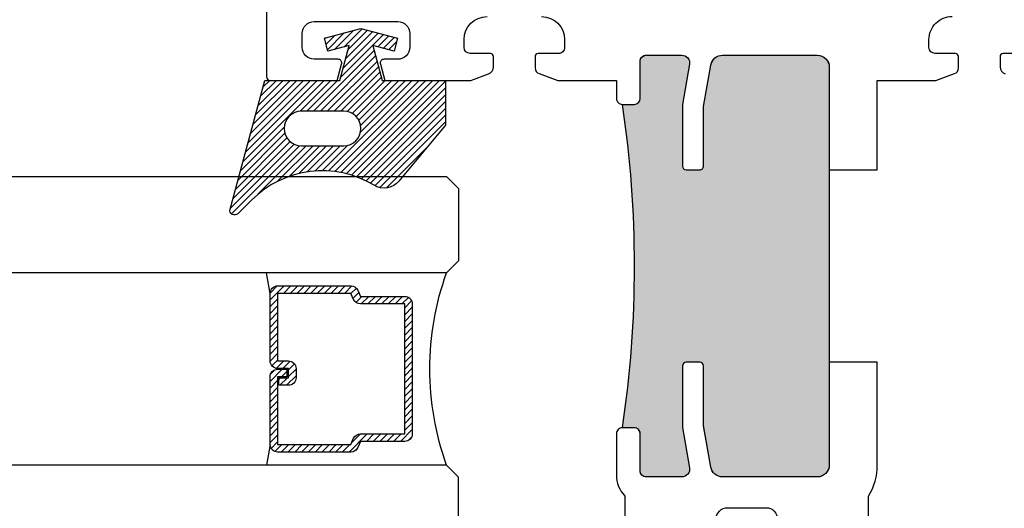
# Model space of a CAD drawing. Units: inches. Extents: x 0 to 266, y 0 to 43.
# Drawn here: x 39 to 42, y 28 to 29 of the extents above; entities that cross this region are included whole.
import ezdxf

# ---------------------------------------------------------------- set-up
doc = ezdxf.new("R2010")
doc.units = ezdxf.units.IN
doc.header["$LTSCALE"] = 0.25
doc.header["$MEASUREMENT"] = 0
for name, color, linetype in [('Arcadia-Dim', 4, 'Continuous'), ('Arcadia-Profile', 6, 'Continuous'), ('Arcadia-Shade', 8, 'Continuous')]:
    doc.layers.add(name, color=color, linetype=linetype)
doc.styles.get("Standard").update_dxf_attribs({"font": 'ARIALN.TTF'})
doc.dimstyles.new('Arcadia-2', dxfattribs={"dimscale": 2, "dimtxt": 0.0938, "dimasz": 0.0938, "dimexe": 0.0546, "dimexo": 0.0469, "dimgap": 0.0469, "dimtad": 0, "dimtih": 1, "dimdec": 4, "dimzin": 3, "dimdsep": 46, "dimlunit": 4, "dimtxsty": 'Standard', "dimblk": 'ARCHTICK', "dimcen": 0.0469, "dimdle": 0.0546, "dimclrd": 256, "dimclre": 256, "dimclrt": 256, "dimadec": 0, "dimazin": 0, "dimtfac": 0.75, "dimtdec": 4, "dimtix": 1, "dimtmove": 2, "dimatfit": 3, "dimfxl": 1, "dimtolj": 1, "dimtzin": 3, "dimlwd": -3, "dimlwe": -3, "dimarcsym": 0})

# ---------------------------------------------------------------- blocks, each defined once
blk = doc.blocks.new('*U32')
at = {"layer": 'Arcadia-Shade', "lineweight": -3}
h = blk.add_hatch(dxfattribs=at)
h.set_pattern_fill('ANSI31', color=256, scale=0.1)
h.set_pattern_definition([(45, (0, 0), (-0.0088388347648318, 0.0088388347648318), [])])
edge = h.paths.add_edge_path(flags=16)
edge.add_line((0.215, 0.0449999999999999), (0.2149999999999965, 0.1549999999999994))
edge.add_arc((0.2599999999999982, 0.1549999999999994), 0.0450000000000017, 0, 180, ccw=False)
edge.add_line((0.3049999999999999, 0.1549999999999994), (0.3049999999999999, 0.0449999999999999))
edge.add_arc((0.26, 0.0449999999999999), 0.0449999999999999, -180, 0, ccw=False)
edge = h.paths.add_edge_path()
edge.add_arc((0.3649999999999347, -0.0600189933885124), 0.0500000000000553, 308.4053110513729, 391.2289394245834)
edge.add_arc((0.6305643681340575, 0.1009958914267309), 0.2605643681340594, 134.9999999999997, 211.2289394245803, ccw=False)
edge.add_line((0.4463175364908773, 0.2852427230699135), (0.4814852813742372, 0.3204104679532769))
edge.add_arc((0.472999999999999, 0.3288957493275151), 0.0119999999999995, 314.9999999999997, 465.1200129921717)
edge.add_line((0.4698698992976455, 0.3404803282837445), (0.1349999999999982, 0.25))
edge.add_line((0.1349999999999982, 0.25), (0.1349999999999982, 0.054999999999998))
edge.add_line((0.1349999999999982, 0.054999999999998), (0.0444722735698806, 0.0307431688104245))
edge.add_line((0.0444722735698806, 0.0307431688104245), (0.0592625772010715, 0.0859413334214132))
edge.add_line((0.0592625772010715, 0.0859413334214132), (0.0254551732809533, 0.0949999999999989))
edge.add_line((0.0254551732809533, 0.0949999999999989), (2e-16, 0))
edge.add_line((2e-16, 0), (0.0254551732809533, -0.0949999999999989))
edge.add_line((0.0254551732809533, -0.0949999999999989), (0.0592625772010715, -0.0859413334214132))
edge.add_line((0.0592625772010715, -0.0859413334214132), (0.0444722735698806, -0.0307431688104227))
edge.add_line((0.0444722735698806, -0.0307431688104227), (0.1349999999999982, -0.0549999999999997))
edge.add_line((0.1349999999999982, -0.0549999999999997), (0.1349999999999982, -0.2199999999999989))
edge.add_line((0.1349999999999982, -0.2199999999999989), (0.2510202850735085, -0.2199999999999989))
edge.add_line((0.2510202850735085, -0.2199999999999989), (0.3969985778778524, -0.0984199299035673))
at = {"layer": 'Arcadia-Profile'}
blk.add_lwpolyline([(0.3960610211167578, -0.0992007872114833, 0.3779863354341261), (0.4077551250855864, -0.034096044503098, -0.3454453702506827), (0.4463175364908773, 0.2852427230699135), (0.4814852813742372, 0.3204104679532769, 0.7681593014266644), (0.4698698992976455, 0.3404803282837445), (0.1349999999999982, 0.25), (0.1349999999999982, 0.054999999999998), (0.0444722735698806, 0.0307431688104245), (0.0592625772010715, 0.0859413334214132), (0.0254551732809533, 0.0949999999999989), (2e-16, 0), (0.0254551732809533, -0.0949999999999989), (0.0592625772010715, -0.0859413334214132), (0.0444722735698806, -0.0307431688104227), (0.1349999999999982, -0.0549999999999997), (0.1349999999999982, -0.2199999999999989), (0.2510202850735085, -0.2199999999999989), (0.3969985778778524, -0.0984199299035673)], format="xyb", dxfattribs=at)
blk.add_lwpolyline([(0.215, 0.0449999999999999), (0.2149999999999965, 0.1549999999999994, -1), (0.3049999999999999, 0.1549999999999994), (0.3049999999999999, 0.0449999999999999, -1)], format="xyb", close=True, dxfattribs=at)
blk = doc.blocks.new('*U28')
at = {"layer": 'Arcadia-Shade', "lineweight": -3}
h = blk.add_hatch(dxfattribs=at)
h.set_pattern_fill('ANSI31', color=256, scale=0.1, style=0)
h.set_pattern_definition([(45, (-12.49009266438067, -10.79891664900022), (-0.0088388347648318, 0.0088388347648318), [])])
edge = h.paths.add_edge_path()
edge.add_line((0.4990101755819475, 0.4231735081145907), (0.5229919129157176, 0.4231735081145942))
edge.add_arc((0.5229919129157188, 0.4428585081146329), 0.0196850000000387, 269.9999999999964, 359.9999999999984)
edge.add_line((0.5426769129157575, 0.4428585081146324), (0.5426769129157575, 0.4678350471943489))
edge.add_line((0.5426769129157575, 0.4678350471943489), (0.5229919129157176, 0.4678350471943489))
edge.add_line((0.5229919129157176, 0.4678350471943489), (0.5229919129157176, 0.4428585081146324))
edge.add_line((0.5229919129157176, 0.4428585081146324), (0.4990101755819475, 0.4428585081146324))
edge.add_line((0.4990101755819475, 0.4428585081146324), (0.4990101755819475, 0.4709398485059637))
edge.add_arc((0.4793251755819325, 0.4709398485059975), 0.0196850000000151, 359.9999999999018, 449.9999999999017)
edge.add_line((0.4793251755819662, 0.4906248485060126), (0.3036396249998071, 0.490624848506009))
edge.add_arc((0.3036396249998071, 0.4709398485059709), 0.0196850000000382, 90, 180)
edge.add_line((0.283954624999769, 0.4709398485059709), (0.283954624999769, 0.2804493590514383))
edge.add_arc((0.303639624999787, 0.2804493590514366), 0.019685000000018, 179.999999999995, 245.4529343159603)
edge.add_line((0.2954616769582295, 0.2625434831770121), (0.3114055047094731, 0.2552616391696496))
edge.add_line((0.3114055047094731, 0.2552616391696496), (0.3114055047094731, 0.1403427404737307))
edge.add_arc((0.3310905047094526, 0.1403427404737325), 0.0196849999999795, 180.0000000000052, 270.0000000000052)
edge.add_line((0.3310905047094544, 0.120657740473753), (0.6689044952901374, 0.1206577404737494))
edge.add_arc((0.6689044952901383, 0.1403427404737316), 0.0196849999999822, 269.9999999999974, 359.9999999999974)
edge.add_line((0.6885894952901205, 0.1403427404737307), (0.6885894952901205, 0.2552616391696496))
edge.add_line((0.6885894952901205, 0.2552616391696496), (0.704533323041309, 0.2625434831770192))
edge.add_arc((0.6963553749997617, 0.2804493590514352), 0.0196850000000061, 294.547065684023, 359.9999999999882)
edge.add_line((0.7160403749997678, 0.2804493590514312), (0.716040374999766, 0.4709398485059709))
edge.add_arc((0.6963553749997845, 0.4709398485059705), 0.0196849999999816, 9.694e-13, 89.99999999999903)
edge.add_line((0.6963553749997847, 0.4906248485059522), (0.5206706869997985, 0.490624848506009))
edge.add_arc((0.5206706869997967, 0.4709398485059691), 0.0196850000000399, 89.99999999999484, 179.9999999999948)
edge.add_line((0.5009856869997568, 0.4709398485059709), (0.5009856869997568, 0.446774321444881))
edge.add_line((0.5009856869997568, 0.446774321444881), (0.5206706869997985, 0.446774321444881))
edge.add_line((0.5206706869997985, 0.446774321444881), (0.5206706869997985, 0.4709398485059709))
edge.add_line((0.5206706869997985, 0.4709398485059709), (0.6963553749997847, 0.4709398485059709))
edge.add_line((0.6963553749997847, 0.4709398485059709), (0.6963553749997847, 0.2804493590514312))
edge.add_line((0.6963553749997847, 0.2804493590514312), (0.680411547248598, 0.2731675150440154))
edge.add_arc((0.688589495290111, 0.2552616391696195), 0.0196849999999735, 114.5470656839565, 179.9999999999124)
edge.add_line((0.6689044952901374, 0.2552616391696496), (0.6689044952901374, 0.1403427404737307))
edge.add_line((0.6689044952901374, 0.1403427404737307), (0.3310905047094544, 0.1403427404737307))
edge.add_line((0.3310905047094544, 0.1403427404737307), (0.3310905047094544, 0.2552616391696496))
edge.add_arc((0.3114055047094884, 0.2552616391696172), 0.019684999999966, 9.43583e-11, 65.45293431605755)
edge.add_line((0.3195834527509938, 0.2731675150440083), (0.3036396249998071, 0.2804493590514312))
edge.add_line((0.3036396249998071, 0.2804493590514312), (0.3036396249998071, 0.4709398485059709))
edge.add_line((0.3036396249998071, 0.4709398485059709), (0.4793251755819662, 0.4709398485059709))
edge.add_line((0.4793251755819662, 0.4709398485059709), (0.4793251755819662, 0.4428585081146324))
edge.add_arc((0.4990101755819777, 0.4428585081146022), 0.0196850000000115, 179.9999999999121, 269.9999999999121)
at = {"layer": 'Arcadia-Profile'}
for p, q in [((0.3036401249998058, 0.4906248485060126), (0.2499984999997943, 0.5)), ((0.6963553749997847, 0.4906248485060126), (0.7499969999997981, 0.5)), ((0.7080073700573754, 0.2645833502219332), (0.7122213838292525, 0.2687973639938086))]:
    blk.add_line(p, q, dxfattribs=at)
for points in [[(-3.0000004114e-06, 1.499999999996999), (-1.5000002057e-06, 0.03125), (0.0312484999997943, 0), (0.2187484999997943, 0), (0.2499984999997943, 0.03125), (0.2499969999995886, 1.499999999996999)], [(0.9999984999997943, 1.499999999996999), (1, 0.03125), (0.96875, 0), (0.78125, 0), (0.75, 0.03125), (0.7499984999997943, 1.499999999996999)]]:
    blk.add_lwpolyline(points, dxfattribs=at)
blk.add_lwpolyline([(0.4990101755819475, 0.4231735081145907), (0.5229919129157176, 0.4231735081145942, 0.4142135623731049), (0.5426769129157575, 0.4428585081146324), (0.5426769129157575, 0.4678350471943489), (0.5229919129157176, 0.4678350471943489), (0.5229919129157176, 0.4428585081146324), (0.4990101755819475, 0.4428585081146324), (0.4990101755819475, 0.4709398485059637, 0.4142135623730951), (0.4793251755819662, 0.4906248485060126), (0.3036396249998071, 0.490624848506009, 0.4142135623730951), (0.283954624999769, 0.4709398485059709), (0.283954624999769, 0.2804493590514383, 0.2936188569408289), (0.2954616769582295, 0.2625434831770121), (0.3114055047094731, 0.2552616391696496), (0.3114055047094731, 0.1403427404737307, 0.4142135623730951), (0.3310905047094544, 0.120657740473753), (0.6689044952901374, 0.1206577404737494, 0.4142135623730951), (0.6885894952901205, 0.1403427404737307), (0.6885894952901205, 0.2552616391696496), (0.704533323041309, 0.2625434831770192, 0.2936188569408282), (0.7160403749997678, 0.2804493590514312), (0.716040374999766, 0.4709398485059709, 0.4142135623730852), (0.6963553749997847, 0.4906248485059522), (0.5206706869997985, 0.490624848506009, 0.4142135623730951), (0.5009856869997568, 0.4709398485059709), (0.5009856869997568, 0.446774321444881), (0.5206706869997985, 0.446774321444881), (0.5206706869997985, 0.4709398485059709), (0.6963553749997847, 0.4709398485059709), (0.6963553749997847, 0.2804493590514312), (0.680411547248598, 0.2731675150440154, 0.2936188569407848), (0.6689044952901374, 0.2552616391696496), (0.6689044952901374, 0.1403427404737307), (0.3310905047094544, 0.1403427404737307), (0.3310905047094544, 0.2552616391696496, 0.2936188569408189), (0.3195834527509938, 0.2731675150440083), (0.3036396249998071, 0.2804493590514312), (0.3036396249998071, 0.4709398485059709), (0.4793251755819662, 0.4709398485059709), (0.4793251755819662, 0.4428585081146324, 0.4142135623730946)], format="xyb", close=True, dxfattribs=at)
blk.add_arc((0.4999992499998971, -0.6625220109668888), 0.7374409998105559, 70.18348207574029, 109.8165179242613, dxfattribs=at)
blk = doc.blocks.new('_ArchTick')
at = {"color": 0, "linetype": 'ByBlock', "lineweight": -3, "const_width": 0.15}
blk.add_lwpolyline([(-0.5, -0.5), (0.5, 0.5)], dxfattribs=at)
blk = doc.blocks.new('*D141')
at = {"layer": 'Arcadia-Dim', "lineweight": -3}
for p, q in [((39.99999999999703, 26.69485203699491), (39.99999999999703, 26.17945203699491)), ((38.68766107032062, 26.28865203699491), (38.95672958017929, 26.28865203699491)), ((40.10919999999702, 26.28865203699491), (39.73093149013837, 26.28865203699491))]:
    blk.add_line(p, q, dxfattribs=at)
blk.add_solid([(38.68766107032062, 26.31991870366158), (38.68766107032062, 26.25738537032825), (38.50006107032062, 26.28865203699491)], dxfattribs=at)
at = {"layer": 'Defpoints', "color": 0, "lineweight": -3}
for p in [(38.50006107032062, 29.10117703699494), (39.99999999999703, 26.78865203699491), (38.50006107032062, 26.28865203699491)]:
    blk.add_point(p, dxfattribs=at)
at = {"layer": 'Arcadia-Dim', "lineweight": -3, "xscale": 0.1876, "yscale": 0.1876, "zscale": 0.1876}
blk.add_blockref('_ArchTick', (39.99999999999703, 26.28865203699491), dxfattribs=at)
at = {"layer": 'Arcadia-Dim', "lineweight": -3, "insert": (39.34383053515883, 26.28865203699491), "char_height": 0.1876, "attachment_point": 5}
blk.add_mtext('\\A1;D.L.O.', dxfattribs=at)

msp = doc.modelspace()

# ---------------------------------------------------------------- hatches: boundary and pattern name
at = {"layer": 'Arcadia-Profile', "lineweight": -3}
h = msp.add_hatch(color=256, dxfattribs=at)
h.dxf.hatch_style = 1
edge = h.paths.add_edge_path()
edge.add_arc((41.43343892967217, 28.10137703699482), 0.0310000000000059, 270, 359.9999999999606, ccw=False)
edge.add_line((41.43343892967217, 28.07037703699482), (41.18700385870624, 28.0703770369948))
edge.add_arc((41.18700385870623, 28.10137703699478), 0.0309999999999846, 189.9999999999773, 270.00000000002626, ccw=False)
edge.add_line((41.15647481836286, 28.09599394348712), (41.1374389296723, 28.20395183293816))
edge.add_line((41.1374389296723, 28.20395183293816), (41.1374389296723, 28.35852753579963))
edge.add_arc((41.12743892967228, 28.35852753579962), 0.0100000000000193, 8.14222e-11, 89.99999999991857)
edge.add_line((41.12743892967229, 28.36852753579963), (41.0924389296722, 28.36852753579963))
edge.add_arc((41.0924389296722, 28.35852753579962), 0.0100000000000193, 90, 179.9999999997557)
edge.add_line((41.08243892967219, 28.35852753579965), (41.08243892967219, 28.19852753579963))
edge.add_line((41.08243892967219, 28.19852753579963), (41.10089640341108, 28.09385000054815))
edge.add_arc((41.08120024835084, 28.09037703699479), 0.0199999999999972, -90.00000000004059, 10.000000000053717, ccw=False)
edge.add_line((41.08120024835083, 28.07037703699479), (40.98843892967219, 28.07037703699479))
edge.add_arc((40.98843892967219, 28.0863770369948), 0.0160000000000054, 180, 270, ccw=False)
edge.add_line((40.97243892967219, 28.0863770369948), (40.97243892967219, 28.18237703699479))
edge.add_arc((40.9564389296722, 28.1823770369948), 0.0159999999999911, 359.9999999999491, 450)
edge.add_line((40.9564389296722, 28.19837703699479), (40.9264389296722, 28.19837703699479))
edge.add_arc((38.11764756967212, 28.6185270369948), 2.840041360000086, 351.4925512922844, 368.5074487077156)
edge.add_line((40.9264389296722, 29.0386770369948), (40.9564389296722, 29.03867703699482))
edge.add_arc((40.9564389296722, 29.05467703699481), 0.0159999999999911, 270, 360)
edge.add_line((40.97243892967219, 29.05467703699481), (40.97243892967219, 29.1506770369948))
edge.add_arc((40.9884389296722, 29.1506770369948), 0.0160000000000054, 90, 180, ccw=False)
edge.add_line((40.9884389296722, 29.1666770369948), (41.08120024835086, 29.16667703699482))
edge.add_arc((41.0812002483508, 29.14667703699477), 0.0200000000000493, -9.9999999998916, 89.99999999983709, ccw=False)
edge.add_line((41.10089640341111, 29.14320407344146), (41.0824389296722, 29.03852653818996))
edge.add_line((41.0824389296722, 29.03852653818996), (41.08243892967221, 28.87852653818996))
edge.add_arc((41.09243892967222, 28.87852653818998), 0.0100000000000051, 180.0000000001018, 269.9999999999186)
edge.add_line((41.0924389296722, 28.86852653818997), (41.12743892967231, 28.86852653818996))
edge.add_arc((41.12743892967232, 28.87852653818995), 0.0099999999999909, 269.9999999999593, 359.9999999999186)
edge.add_line((41.13743892967231, 28.87852653818994), (41.13743892967231, 29.03310224105143))
edge.add_line((41.13743892967231, 29.03310224105143), (41.15647481836287, 29.14106013050247))
edge.add_arc((41.18700385870625, 29.1356770369948), 0.0310000000000024, 90.00000000001307, 170.0000000000079, ccw=False)
edge.add_line((41.18700385870624, 29.1666770369948), (41.43343892967219, 29.1666770369948))
edge.add_arc((41.43343892967221, 29.13567703699472), 0.031000000000077, 2.6204816094832495e-11, 90.00000000005252, ccw=False)
edge.add_line((41.46443892967229, 29.13567703699474), (41.46443892967218, 28.10137703699482))

# ---------------------------------------------------------------- linework, layer by layer
at = {"layer": 'Arcadia-Profile'}
for points in [[(39.99993892967295, 36.80832558586401), (39.99993892967295, 29.11117703699495, 0.4142135623730951), (40.00993892967295, 29.10117703699494), (40.18424319257006, 29.10117703699494), (40.19560797089876, 29.1435909671344, 0.4931454260312053), (40.18594822967298, 29.15617978699491), (40.12393892967294, 29.15617978699492, -0.4142135623730868), (40.09293892967295, 29.18717978699492), (40.09293892967295, 29.22318468699494, -0.4142135623731118), (40.12393892967295, 29.25418468699495), (40.34193892967294, 29.25418468699494, -0.4142135623728266), (40.37293892967293, 29.22318468699497), (40.37293892967297, 29.18717978699493, -0.4142135623732629), (40.34193892967297, 29.15617978699493), (40.30595422967292, 29.15617978699491, 0.4931454260312175), (40.29629448844715, 29.1435909671344), (40.30765926677585, 29.10117703699494), (40.53212623013193, 29.10117703699468), (40.57776386839646, 29.11781218684638, 0.3151690141358279), (40.59091459225764, 29.13660280728245), (40.59091459225768, 29.16315784128287, 0.4142135623735178), (40.58291459225766, 29.17115784128289), (40.52999498148351, 29.1711578412829, -0.4142135623731276), (40.51399498148357, 29.18715784128284), (40.51399498148358, 29.2071578419916, -0.4142135623729693), (40.57399498148359, 29.26715784199162)], [(40.71587060781719, 29.26715784199164, -0.4142135623725056), (40.77587060781715, 29.20715784199181), (40.77587060781718, 29.18715784128286, -0.4142135623736804), (40.75987060781722, 29.17115784128289), (40.70695099704311, 29.17115784128288, 0.4142135623734852), (40.69895099704312, 29.16315784128288), (40.69895099704315, 29.1337789699802, 0.3152987888786774), (40.70947867474995, 29.11874388804762), (40.75774320134893, 29.10117703699466), (40.91043892967288, 29.10117703699477), (40.91043892967287, 29.05467703699475, 0.4142135623748836), (40.92643892967298, 29.03867703699474), (40.95643892967304, 29.03867703699493, 0.4142135623713556), (40.97243892967294, 29.05467703699492), (40.97243892967293, 29.15067703699491, -0.4142135623732739), (40.98843892967294, 29.16667703699491), (41.08120024835167, 29.16667703699487, -0.4663076581549179), (41.10089640341196, 29.14320407344146), (41.08243892967307, 29.03852653819001), (41.08243892967307, 28.87852653819003, 0.414213562373069), (41.09243892967308, 28.86852653819002), (41.12743892967307, 28.86852653819001, 0.4142135623733032), (41.13743892967307, 28.87852653819001), (41.13743892967306, 29.03371466169609), (41.15636683208045, 29.14106013050253, -0.3639702342663051), (41.18689587242384, 29.16667703699486), (41.43343892967309, 29.16667703699475, -0.4142135623729608), (41.46443892967313, 29.1356770369947), (41.46443892967311, 28.86852703699473), (41.58943892967299, 28.86852703699473), (41.58943892967303, 29.10117703699492), (41.74213465799687, 29.10117703699486), (41.79039918459585, 29.11874388804783, 0.3152987888790602), (41.80092686230264, 29.13377896998041), (41.80092686230264, 29.16315784128311, 0.4142135623730625), (41.79292686230265, 29.1711578412831), (41.74000725152861, 29.17115784128311, -0.41421356237303), (41.72400725152866, 29.18715784128306), (41.72400725152866, 29.2071578419919, -0.4142135623731298), (41.78400725152861, 29.26715784199184)], [(41.46443892967218, 28.1013770369948), (41.46443892967218, 28.1013770369948, -0.4142135623728937), (41.43343892967217, 28.07037703699482), (41.18700385870624, 28.0703770369948, -0.3639702342664592), (41.15647481836286, 28.09599394348712), (41.1374389296723, 28.20395183293816), (41.1374389296723, 28.35852753579963, 0.4142135623722627), (41.12743892967229, 28.36852753579963), (41.0924389296722, 28.36852753579963, 0.4142135623718984), (41.08243892967219, 28.35852753579965), (41.08243892967219, 28.19852753579963), (41.10089640341108, 28.09385000054815, -0.4663076581553997), (41.08120024835083, 28.07037703699479), (40.98843892967219, 28.07037703699479, -0.4142135623731113), (40.97243892967219, 28.0863770369948), (40.97243892967219, 28.18237703699479, 0.4142135623734202), (40.9564389296722, 28.19837703699479), (40.9264389296722, 28.19837703699479, 0.0743781982625242), (40.9264389296722, 29.0386770369948), (40.9564389296722, 29.03867703699482, 0.4142135623730625), (40.97243892967219, 29.05467703699481), (40.97243892967219, 29.1506770369948, -0.4142135623730951), (40.9884389296722, 29.1666770369948), (41.08120024835086, 29.16667703699482, -0.4663076581535578), (41.10089640341111, 29.14320407344146), (41.0824389296722, 29.03852653818996), (41.08243892967221, 28.87852653818996, 0.4142135623721586), (41.0924389296722, 28.86852653818997), (41.12743892967231, 28.86852653818996, 0.4142135623728349), (41.13743892967231, 28.87852653818994), (41.13743892967231, 29.03310224105143), (41.15647481836287, 29.14106013050247, -0.3639702342661923), (41.18700385870624, 29.1666770369948), (41.43343892967219, 29.1666770369948, -0.4142135623732293), (41.46443892967229, 29.13567703699474), (41.46443892967218, 28.10137703699482)], [(41.96988287786227, 29.1711578412831), (41.91696326708814, 29.1711578412831, 0.4142135623733551), (41.90896326708812, 29.16315784128307), (41.90896326708815, 29.13660280728269, 0.3151690141360933), (41.92211399094933, 29.11781218684659)], [(41.56693892967296, 27.25622848812461), (41.56693892967296, 28.02066923068075, 0.1367837310543505), (41.58943892967291, 28.10137703699455), (41.58943892967294, 28.36852703699474), (41.46443892967306, 28.36852703699474), (41.46443892967304, 28.10137703699477, -0.4142135623731874), (41.43343892967302, 28.07037703699477), (41.18689587242379, 28.07037703699484, -0.3639702342660893), (41.15636683208042, 28.09599394348717), (41.13743892967305, 28.20333941229361), (41.13743892967305, 28.35852753579968, 0.414213562372991), (41.12743892967305, 28.36852753579968), (41.09243892967307, 28.36852753579968, 0.414213562373147), (41.08243892967305, 28.35852753579966), (41.08243892967305, 28.19852753579968), (41.10089640341196, 28.09385000054816, -0.4663076581551602), (41.0812002483517, 28.07037703699484), (40.98843892967291, 28.0703770369949, -0.414213562372965), (40.97243892967292, 28.0863770369949), (40.97243892967292, 28.18237703699491, 0.4142135623725748), (40.95643892967296, 28.19837703699489), (40.92643892967299, 28.19837703699495, 0.4142135623736643), (40.91043892967297, 28.18237703699495), (40.91043892967297, 28.07547570840016, 0.1972789002248282), (40.93293892967296, 28.02066923068082), (40.93293892967295, 27.25622848812579)], [(41.16993892967294, 27.96037703699494, -0.4142135623731471), (41.19993892967294, 27.99037703699494), (41.29993892967294, 27.99037703699494, -0.4142135623730951), (41.32993892967294, 27.96037703699494)]]:
    msp.add_lwpolyline(points, format="xyb", dxfattribs=at)

# ---------------------------------------------------------------- block references
at = {"layer": 'Arcadia-Profile', "lineweight": -3, "xscale": -1, "rotation": 90}
for name, p in [('*U32', (40.24590467724867, 29.2361770369949)), ('*U28', (40.49999999999703, 28.85117650496158))]:
    msp.add_blockref(name, p, dxfattribs=at)

# ---------------------------------------------------------------- dimensions: what is measured, and where the dimension line sits
at = {"layer": 'Arcadia-Dim', "lineweight": -3}
dim = msp.add_linear_dim(base=(38.50006107032062, 26.28865203699491), p1=(39.99999999999703, 26.78865203699491), p2=(38.50006107032062, 29.10117703699494), text='D.L.O.', dimstyle='Arcadia-2', override={"dimblk1": 'ArchTick', "dimsah": 1, "dimse2": 1}, dxfattribs=at)
dim.commit()
dim.dimension.update_dxf_attribs({"geometry": '*D141', "text_midpoint": (39.34383053515883, 26.28865203699491)})

doc.saveas('drawing.dxf')
